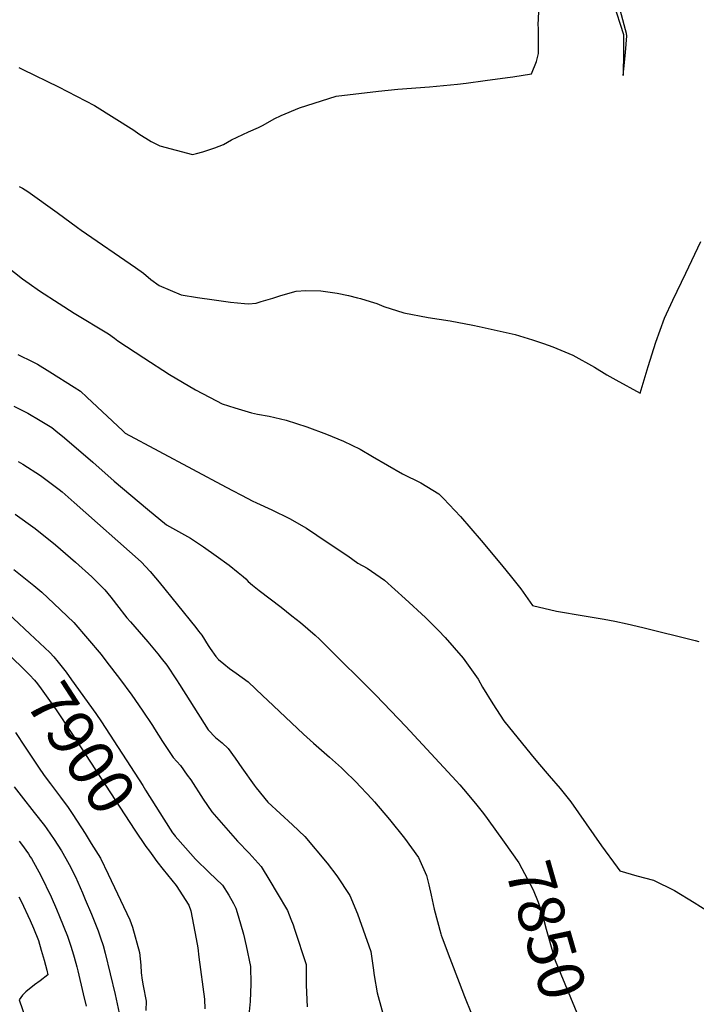
# Model space of a CAD drawing. Units: inches. Extents: x 2571957 to 2577695, y 1518690 to 1524113.
# Drawn here: x 2575075 to 2575497, y 1522223 to 1522837 of the extents above; entities that cross this region are included whole.
import ezdxf
from ezdxf.enums import TextEntityAlignment as Align

# ---------------------------------------------------------------- set-up
doc = ezdxf.new("R2010")
doc.units = ezdxf.units.IN
doc.header["$MEASUREMENT"] = 0
doc.layers.add('tile_2645_21_contour_10ft', color=163, linetype='Continuous')
doc.styles.add('Arial', font='arial.ttf')

msp = doc.modelspace()

# ---------------------------------------------------------------- linework, layer by layer
at = {"layer": 'tile_2645_21_contour_10ft'}
for points, elevation in [([(2575074.11, 1522807.11), (2575076.72, 1522805.83), (2575098.88, 1522795.08), (2575121.37, 1522783.37), (2575145.86, 1522768.03), (2575149.03, 1522765.64), (2575156.63, 1522761), (2575161.98, 1522758.27), (2575182.38, 1522752.8), (2575185, 1522753.4), (2575188.96, 1522754.59), (2575196.28, 1522757), (2575201.75, 1522759.14), (2575206.84, 1522761.97), (2575217.42, 1522766.9), (2575223.62, 1522769.67), (2575226.5, 1522771.09), (2575233.43, 1522775.05), (2575237.7, 1522777.21), (2575249.09, 1522781.87), (2575272.09, 1522789.13), (2575298.48, 1522792.33), (2575310.55, 1522793.54), (2575330.3, 1522794.99), (2575347.68, 1522796.6), (2575353, 1522797.31), (2575364.9, 1522798.92), (2575378.77, 1522800.88), (2575382.12, 1522801.37), (2575393.77, 1522803.15), (2575397.01, 1522810.88), (2575398.16, 1522815.84), (2575398.22, 1522822.29), (2575398.13, 1522831.64), (2575397.96, 1522833.7), (2575399.07, 1522853.97)], 7810), ([(2575444.72, 1522847.68), (2575451.23, 1522827.67), (2575451.27, 1522822.31), (2575451.25, 1522816.98), (2575451.03, 1522802.14), (2575451.49, 1522806.19), (2575452.4, 1522816.54), (2575452.85, 1522821.7), (2575453.28, 1522826.85), (2575453.01, 1522828.3), (2575452.4, 1522830.67), (2575446.38, 1522853.37)], 7810), ([(2575074.43, 1522732.83), (2575076.37, 1522731.88), (2575079.64, 1522729.72), (2575097.94, 1522716.72), (2575110.65, 1522707.26), (2575113.08, 1522705.59), (2575146.82, 1522682.4), (2575151.86, 1522678.77), (2575156.43, 1522674.92), (2575161.69, 1522671.07), (2575175.25, 1522665.35), (2575185.63, 1522663.63), (2575195.92, 1522662.15), (2575206.16, 1522660.8), (2575214.83, 1522659.91), (2575217.26, 1522659.67), (2575222.2, 1522660.21), (2575225.27, 1522661.08), (2575232.61, 1522663.21), (2575237.59, 1522664.84), (2575247.11, 1522667.7), (2575253, 1522667.98), (2575262.52, 1522667.88), (2575266.81, 1522667.26), (2575272.66, 1522666.38), (2575279.62, 1522664.99), (2575285.28, 1522663.55), (2575287.26, 1522663.02), (2575293.18, 1522661.24), (2575297.33, 1522659.83), (2575301.7, 1522658.05), (2575314.11, 1522654.05), (2575329.36, 1522651.15), (2575343.04, 1522649.08), (2575357.22, 1522646.45), (2575361.19, 1522645.62), (2575383.66, 1522640.54), (2575394.36, 1522637.31), (2575401.36, 1522635.07), (2575407.19, 1522632.9), (2575419.54, 1522627.8), (2575433.1, 1522620.21), (2575440.82, 1522615.5), (2575446.45, 1522612.31), (2575461.5, 1522604.01), (2575466.57, 1522620.69), (2575471.42, 1522635.75), (2575476.85, 1522650.73), (2575481.97, 1522662.04), (2575490.07, 1522678.83), (2575499.46, 1522698.68)], 7820), ([(2575061.2, 1522687.19), (2575076.43, 1522675.3), (2575080.47, 1522672.31), (2575087.11, 1522667.84), (2575099.22, 1522659.85), (2575108.55, 1522653.94), (2575129.95, 1522641.04), (2575133.72, 1522638.24), (2575135.92, 1522636.63), (2575152.04, 1522625.99), (2575168.15, 1522615.61), (2575184.2, 1522606.02), (2575197.32, 1522599.18), (2575200.91, 1522597.43), (2575208.91, 1522594.78), (2575219.17, 1522591.66), (2575223.04, 1522590.89), (2575230.15, 1522589.66), (2575240.88, 1522587.27), (2575253.71, 1522582.93), (2575265.92, 1522578.39), (2575276.55, 1522574.01), (2575286.97, 1522569.19), (2575294.75, 1522564.47), (2575313.29, 1522553.7), (2575324.81, 1522548.04), (2575336.02, 1522541.23), (2575338.89, 1522538.28), (2575349.46, 1522527.17), (2575362.34, 1522512.22), (2575375.03, 1522496.96), (2575381.3, 1522489.28), (2575387.25, 1522481.96), (2575394.51, 1522471.68), (2575409.32, 1522468.15), (2575411.88, 1522467.62), (2575424.08, 1522465.49), (2575439.06, 1522463.1), (2575445.82, 1522461.77), (2575453.54, 1522460.13), (2575463.15, 1522457.83), (2575495.77, 1522449.8), (2575498.15, 1522449.16)], 7830), ([(2575073.59, 1522628.03), (2575082.84, 1522623.58), (2575085.77, 1522622.15), (2575093.41, 1522617.37), (2575108.68, 1522607.73), (2575112.68, 1522605.21), (2575116.57, 1522601.54), (2575138.9, 1522580.52), (2575139.58, 1522579.93), (2575140.53, 1522579.13), (2575203.44, 1522545.5), (2575216.94, 1522538.3), (2575219.62, 1522536.96), (2575222.35, 1522535.66), (2575231.81, 1522531.22), (2575242.9, 1522525.77), (2575253.44, 1522519.75), (2575266.43, 1522511.2), (2575279.36, 1522502.57), (2575285.6, 1522497.99), (2575291.36, 1522494.86), (2575302.12, 1522487.33), (2575314.96, 1522475.85), (2575327.71, 1522464.21), (2575335.84, 1522455.94), (2575339.93, 1522451.74), (2575351.18, 1522438.75), (2575360.48, 1522425.59), (2575363.34, 1522420.75), (2575369.68, 1522410.2), (2575376.59, 1522399.67), (2575393.51, 1522378.8), (2575397.46, 1522373.95), (2575404.84, 1522365.46), (2575411.65, 1522357.54), (2575418.24, 1522349.17), (2575427.86, 1522335.51), (2575437.47, 1522321.82), (2575447.2, 1522308.42), (2575448.93, 1522306.15), (2575459.6, 1522303.12), (2575469.87, 1522300.38), (2575483.08, 1522293.81), (2575495.27, 1522286.49), (2575507, 1522278.83)], 7840), ([(2575071.02, 1522595.82), (2575079.75, 1522591.63), (2575087.42, 1522586.99), (2575094.68, 1522582.55), (2575097.15, 1522580.6), (2575102.51, 1522576.21), (2575120.33, 1522560.99), (2575133.55, 1522549.16), (2575154.28, 1522531.71), (2575166.12, 1522521.89), (2575181.11, 1522513.58), (2575189.18, 1522508.11), (2575197.14, 1522502.52), (2575205.19, 1522496.67), (2575210.95, 1522492.23), (2575214.05, 1522489.76), (2575215.64, 1522488.25), (2575217.18, 1522486.62), (2575219.75, 1522484.22), (2575220.81, 1522483.38), (2575223.93, 1522480.96), (2575237.67, 1522470.49), (2575244.43, 1522465.27), (2575249.86, 1522461.02), (2575258.9, 1522453.12), (2575261.64, 1522450.56), (2575264.97, 1522447.39), (2575296.77, 1522415.73), (2575315.4, 1522396.15), (2575346.9, 1522362.29), (2575349.06, 1522359.89), (2575353.68, 1522354.38), (2575359.65, 1522347.14), (2575363.8, 1522341.82), (2575366.08, 1522338.72)], 7850), ([(2575073.79, 1522561.39), (2575076.59, 1522559.77), (2575087.61, 1522552.66), (2575099.17, 1522544.04), (2575101.16, 1522542.48), (2575108.73, 1522535.81), (2575150.51, 1522498.8), (2575156.07, 1522492.75), (2575159.27, 1522488.95), (2575161.61, 1522486.15), (2575184.46, 1522457.87), (2575186.23, 1522455.61), (2575188.14, 1522453.16), (2575192.13, 1522446.76), (2575193.44, 1522444.77), (2575196.94, 1522439.72), (2575198.7, 1522437.86), (2575201.89, 1522435.16), (2575205.45, 1522432.32), (2575209.6, 1522429.45), (2575213.39, 1522426.74), (2575217.11, 1522423.92), (2575226.33, 1522415.38), (2575229.23, 1522412.58), (2575251.57, 1522391.33), (2575257.77, 1522385.81), (2575261.11, 1522382.86), (2575267.95, 1522377), (2575275.26, 1522370.46), (2575277.25, 1522368.56), (2575283.98, 1522361.92), (2575294.15, 1522351.09), (2575295.93, 1522349.11), (2575305.35, 1522338.2), (2575314.66, 1522326.5), (2575323.41, 1522314.48), (2575328.24, 1522303.19), (2575329.8, 1522297.48), (2575331.3, 1522290.92), (2575333.09, 1522282.29), (2575337.23, 1522266.98), (2575337.48, 1522266.14), (2575338.06, 1522264.38), (2575342.84, 1522251.79), (2575348.62, 1522236.63), (2575352.01, 1522227.9), (2575360.84, 1522206.27)], 7860), ([(2575071.85, 1522528.59), (2575084.39, 1522519.7), (2575096.91, 1522509.45), (2575109.42, 1522498.54), (2575119.57, 1522489.39), (2575121.02, 1522488.06), (2575125.95, 1522483.18), (2575127.65, 1522481.31), (2575131.43, 1522476.88), (2575136.5, 1522470.41), (2575139.99, 1522465.87), (2575141.55, 1522463.94), (2575143.76, 1522461.34), (2575154.65, 1522448.89), (2575160.86, 1522441.5), (2575162.96, 1522438.81), (2575166.33, 1522434.48), (2575172.43, 1522425.34), (2575174.28, 1522422.45), (2575189.61, 1522397.96), (2575192.28, 1522393.99), (2575196.74, 1522389.28), (2575200.87, 1522385.96), (2575204.7, 1522382.52), (2575208.98, 1522376.47), (2575213.25, 1522370.42), (2575220.81, 1522359.65), (2575222.04, 1522357.91), (2575229.39, 1522348.89), (2575244.83, 1522334.77), (2575252.53, 1522327.65), (2575266.47, 1522310.86), (2575272.37, 1522303.12), (2575280.55, 1522290.78), (2575285.24, 1522279.41), (2575293.63, 1522255.88), (2575295.13, 1522245.78), (2575295.68, 1522240.86), (2575297.54, 1522230.01), (2575303.44, 1522208.88)], 7870), ([(2575000, 1522499.03), (2575013.86, 1522495.76), (2575017.22, 1522495.01), (2575023.4, 1522493.56), (2575026.37, 1522492.31), (2575031.2, 1522489.92), (2575038.59, 1522485.48), (2575043.17, 1522482.7), (2575052.31, 1522477.13), (2575062.06, 1522471), (2575066.28, 1522467.48), (2575068.79, 1522465.35), (2575070.74, 1522463.56), (2575081.07, 1522453.91)], 7890), ([(2575071.06, 1522493.99), (2575083.58, 1522484.05), (2575088.44, 1522479.92), (2575095.95, 1522472.88), (2575108.5, 1522461.05), (2575125.54, 1522441.03), (2575129.1, 1522436.32), (2575136.8, 1522426.05), (2575144.49, 1522415.77), (2575150.96, 1522406.31), (2575157.41, 1522396.83), (2575158.82, 1522394.75), (2575163.8, 1522386.82), (2575170.29, 1522376.75), (2575174.93, 1522371.93), (2575179.17, 1522365.87), (2575181.31, 1522362.81), (2575189.17, 1522350.92), (2575194.45, 1522342.98), (2575200.22, 1522336.32), (2575210.41, 1522324.74), (2575217.71, 1522317.23), (2575225.22, 1522308.89), (2575230.71, 1522299.91), (2575235.23, 1522292.24), (2575241.59, 1522281.38), (2575243.74, 1522275.99), (2575245.11, 1522272.43), (2575246.09, 1522269.74), (2575253.27, 1522247.84), (2575253.38, 1522238.11), (2575253.23, 1522234.79), (2575253.88, 1522221.36)], 7880), ([(2575081.07, 1522453.91), (2575093.45, 1522442.34), (2575095.94, 1522439.64), (2575098.66, 1522436.3), (2575103.6, 1522429.97), (2575106.95, 1522425.35), (2575122.17, 1522404.26), (2575125.64, 1522399.1), (2575151.38, 1522359.35), (2575153.14, 1522356.54), (2575168.48, 1522332.13), (2575170.05, 1522329.92), (2575171.13, 1522328.47)], 7890), ([(2575065.13, 1522443.55), (2575075.89, 1522433.21), (2575080.68, 1522428.32), (2575083.8, 1522425.13), (2575085.69, 1522422.7), (2575087.96, 1522419.71), (2575097.44, 1522406.49), (2575106.86, 1522392.44), (2575146.46, 1522331.44), (2575153.39, 1522321.4), (2575155.59, 1522318.38)], 7900), ([(2575071.96, 1522392.32), (2575078.01, 1522383.23), (2575086.78, 1522370.19), (2575089.53, 1522366.13), (2575091.7, 1522363.19), (2575093.84, 1522360.34), (2575100.07, 1522352.13), (2575104.89, 1522345.59), (2575107.77, 1522341.24), (2575115.46, 1522329.37), (2575119.28, 1522323.28), (2575122.14, 1522318.68), (2575124.99, 1522314.08), (2575129.85, 1522303.99), (2575143.37, 1522275.66), (2575144.94, 1522271.02), (2575149.29, 1522255.2), (2575149.76, 1522251.29), (2575150.11, 1522247.36), (2575150.41, 1522242.57), (2575151.11, 1522237.9), (2575151.7, 1522234.47), (2575153.57, 1522224.9), (2575153.4, 1522219.14)], 7910), ([(2575071.14, 1522358.62), (2575075.6, 1522352.89), (2575083.75, 1522342.62), (2575090.07, 1522334.41), (2575091.53, 1522332.4), (2575093.9, 1522329.03), (2575096.19, 1522325.63), (2575098.4, 1522322.19), (2575100.66, 1522318.55), (2575103.47, 1522313.95), (2575105.46, 1522310.14), (2575109.37, 1522302.36), (2575113.8, 1522292.34), (2575115.54, 1522288.26), (2575119.35, 1522279.18), (2575123.57, 1522268.83), (2575125.12, 1522264.34), (2575126.68, 1522259.53), (2575127.96, 1522254.79), (2575134.1, 1522229.13), (2575139.2, 1522205.86)], 7920), ([(2575366.08, 1522338.72), (2575376.81, 1522324.12), (2575386.01, 1522311.13), (2575394.77, 1522294.31), (2575397.9, 1522286.54), (2575400.51, 1522279.39), (2575402.87, 1522269.78), (2575407.72, 1522252.93), (2575408.6, 1522250.35), (2575430.21, 1522198.01), (2575431.12, 1522196.92)], 7850), ([(2575074.3, 1522324.76), (2575075.78, 1522322.75), (2575080.08, 1522316.71), (2575081.21, 1522314.96), (2575081.92, 1522313.82), (2575087.87, 1522303.28), (2575094.36, 1522290), (2575097.66, 1522282.19), (2575099.57, 1522277.71), (2575104.5, 1522265.38), (2575106.61, 1522259.27), (2575108.31, 1522253.68), (2575109.77, 1522248.54), (2575110.31, 1522246.29), (2575110.93, 1522243.75), (2575114.29, 1522229.4), (2575116.03, 1522221.76)], 7930), ([(2575171.13, 1522328.47), (2575171.58, 1522327.87), (2575177.99, 1522320.46), (2575184.19, 1522313.48), (2575192.89, 1522305.18), (2575201.04, 1522297.16), (2575205.11, 1522290.89), (2575207.9, 1522285.8), (2575209.36, 1522282.81), (2575210.99, 1522278.04), (2575214.29, 1522266.63), (2575215.97, 1522259.48), (2575218.54, 1522246.6), (2575218.72, 1522235.69), (2575218.33, 1522224.76), (2575217.45, 1522216.39)], 7890), ([(2575155.59, 1522318.38), (2575157.61, 1522315.61), (2575160.26, 1522312.01), (2575164.21, 1522307.09), (2575172.19, 1522296.99), (2575180.11, 1522284.79), (2575181.29, 1522281.13), (2575184.77, 1522263.69), (2575185.69, 1522258.07), (2575186.43, 1522252.38), (2575189.83, 1522226.04), (2575190.14, 1522220.2)], 7900), ([(2575074.21, 1522289.91), (2575075.53, 1522287.34), (2575081.17, 1522275.11), (2575083.17, 1522270.4), (2575086.31, 1522262.81), (2575088.14, 1522256.66), (2575089.89, 1522250.5), (2575091.5, 1522244.32), (2575092.22, 1522241.3), (2575087.51, 1522237.54), (2575083.96, 1522235.04), (2575078.43, 1522230.66), (2575076.38, 1522228.55), (2575074.27, 1522225.65), (2575078.29, 1522214.37)], 7940)]:
    msp.add_lwpolyline(points, dxfattribs=dict(at, elevation=elevation))

# ---------------------------------------------------------------- texts
at = {"color": 18, "style": 'Arial'}
for s, rotation, p in [('7900', -57.00518, (2575113.14, 1522382.77)), ('7850', -73.9602, (2575403.07, 1522269.1))]:
    msp.add_text(s, height=28.8, rotation=rotation, dxfattribs=at).set_placement(p, align=Align.MIDDLE_CENTER)

doc.saveas('drawing.dxf')
